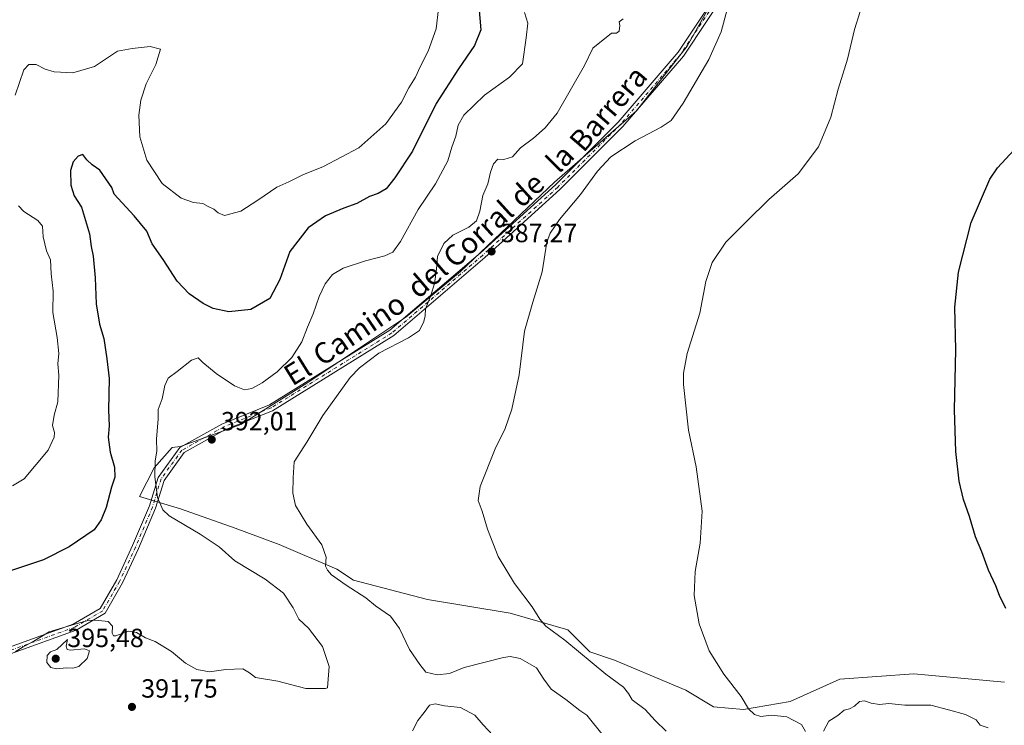
# Model space of a CAD drawing. Units: metres. Extents: x 618544 to 622064, y 4678542 to 4680914.
# Drawn here: x 618923 to 619299, y 4680260 to 4680528 of the extents above; entities that cross this region are included whole.
import ezdxf
from ezdxf.enums import TextEntityAlignment as Align

# ---------------------------------------------------------------- set-up
doc = ezdxf.new("R2010")
doc.units = ezdxf.units.M
doc.header["$MEASUREMENT"] = 0
doc.linetypes.add('DGN Style 4', pattern=[2.638475, 1.318413, -0.659207, 0.001648, -0.659207])
for name, color, linetype, lineweight in [('Arbolado forestal CxS', 92, 'Continuous', 0), ('Camino Cxs', 7, 'Continuous', 0), ('Camino eje', 30, 'DGN Style 4', 13), ('Cultivos herbáceos CxS', 92, 'Continuous', 0), ('Curva de nivel maestra', 30, 'Continuous', 30), ('Curva de nivel normal', 30, 'Continuous', 0), ('Estanque Cxs', 5, 'Continuous', 0), ('Punto de cota en terreno', 7, 'Continuous', 0), ('Rótulo de punto de cota en terreno', 7, 'Continuous', 0), ('Texto cartográfico', 7, 'Continuous', 0)]:
    doc.layers.add(name, color=color, linetype=linetype, lineweight=lineweight)
doc.styles.add('Style-Arial', font='txt')

# ---------------------------------------------------------------- blocks, each defined once
blk = doc.blocks.new('*U5')
at = {"layer": 'Arbolado forestal CxS', "color": 92, "linetype": 'Continuous', "lineweight": 0}
blk.add_polyline3d([(619205.3253, 4680567.4735, 386.7009), (619177.7681, 4680518.3605, 386.5883), (619158.3859, 4680493.7319, 386.4597), (619127.0961, 4680466.5803, 387.1346), (619091.2881, 4680432.4991, 388.4736), (619070.4021, 4680415.1325, 391.512), (619032.6941, 4680389.9811, 392.8619), (619007.5563, 4680374.2623, 392.3833), (618984.5125, 4680365.8757, 393.5447), (618981.3274, 4680365.4457, 394.1641), (618974.5133, 4680357.6647, 395.6519), (618968.8903, 4680346.7631, 397.3811), (618984.4901, 4680342.1101, 394.1856), (619005.4377, 4680334.7749, 392.2987), (619022.1965, 4680328.4847, 391.281), (619044.1923, 4680319.0555, 389.9215), (619050.4771, 4680314.8635, 389.491), (619078.7577, 4680307.5243, 387.432), (619110.1803, 4680302.2851, 385.7812), (619132.176, 4680295.9963, 384.5931), (619140.5551, 4680287.6133, 384.4388), (619149.9819, 4680284.4687, 383.7147), (619177.2146, 4680272.9419, 381.6052), (619187.6893, 4680266.6519, 380.9352), (619199.2111, 4680265.6059, 380.2253), (619217.0167, 4680268.7455, 379.2095), (619235.8709, 4680277.1323, 378.4707), (619264.1503, 4680279.2299, 377.8625), (619298.7159, 4680276.0845, 376.6927)], dxfattribs=at)
blk = doc.blocks.new('5PATER')
at = {"layer": 'Estanque Cxs', "linetype": 'Continuous', "lineweight": 0}
h = blk.add_hatch(color=51, dxfattribs=at)
edge = h.paths.add_edge_path()
edge.add_ellipse((0, 0), major_axis=(-0.11, -0.111), ratio=0.999422, start_angle=0, end_angle=360)
blk = doc.blocks.new('*U13')
at = {"layer": 'Camino Cxs', "color": 7, "linetype": 'Continuous', "lineweight": 0}
for points in [[(618909.7201, 4680285.9001, 398.1627), (618943.6801, 4680298.1301, 395.3878), (618953.9701, 4680304.1601, 396.6198), (618960.2201, 4680315.0401, 397.5542), (618966.2801, 4680328.0501, 397.9282), (618972.7201, 4680343.1801, 396.1701), (618976.0001, 4680354.0601, 395.191), (618984.2701, 4680365.4101, 394.6312), (619000.3601, 4680374.3801, 393.4072), (619018.5301, 4680381.6601, 393.1937), (619064.3601, 4680410.0901, 391.433), (619098.9601, 4680439.6601, 388.5467), (619127.4801, 4680465.5101, 386.685), (619151.3901, 4680489.4101, 387.7931), (619174.2801, 4680516.0301, 388.2879), (619192.5301, 4680543.5901, 387.075)], [(619194.6601, 4680542.2701, 386.0253), (619176.2701, 4680514.5201, 387.0239), (619153.2301, 4680487.7101, 386.5708), (619129.2101, 4680463.6901, 386.1629), (619100.6201, 4680437.7801, 387.7761), (619065.8401, 4680408.0601, 390.7076), (619019.6601, 4680379.4201, 392.537), (619001.4401, 4680372.1201, 392.5121), (618985.9701, 4680363.5001, 393.4915), (618978.2801, 4680352.9301, 394.5296), (618975.0701, 4680342.3201, 395.6537), (618968.5601, 4680327.0301, 397.4299), (618962.4401, 4680313.8801, 397.3947), (618955.8101, 4680302.3401, 395.4823), (618944.7501, 4680295.8601, 395.3868), (618910.4901, 4680283.5201, 396.7253)]]:
    blk.add_polyline3d(points, dxfattribs=at)

msp = doc.modelspace()

# ---------------------------------------------------------------- linework, layer by layer
at = {"layer": 'Arbolado forestal CxS', "color": 92, "linetype": 'Continuous', "lineweight": 0}
for points in [[(619205.3253, 4680567.4735, 386.7009), (619177.7681, 4680518.3605, 386.5883), (619158.3859, 4680493.7319, 386.4597), (619127.0961, 4680466.5803, 387.1346), (619091.2881, 4680432.4991, 388.4736), (619070.4021, 4680415.1325, 391.512), (619032.6941, 4680389.9811, 392.8619), (619007.5563, 4680374.2623, 392.3833), (618984.5125, 4680365.8757, 393.5447), (618981.3274, 4680365.4457, 394.1641), (618974.5133, 4680357.6647, 395.6519), (618968.8903, 4680346.7631, 397.3811), (618984.4901, 4680342.1101, 394.1856), (619005.4377, 4680334.7749, 392.2987), (619022.1965, 4680328.4847, 391.281), (619044.1923, 4680319.0555, 389.9215), (619050.4771, 4680314.8635, 389.491), (619078.7577, 4680307.5243, 387.432), (619110.1803, 4680302.2851, 385.7812), (619132.176, 4680295.9963, 384.5931), (619140.5551, 4680287.6133, 384.4388), (619149.9819, 4680284.4687, 383.7147), (619177.2146, 4680272.9419, 381.6052), (619187.6893, 4680266.6519, 380.9352), (619199.2111, 4680265.6059, 380.2253)], [(619199.2111, 4680265.6059, 380.2253), (619217.0167, 4680268.7455, 379.2095), (619235.8709, 4680277.1323, 378.4707), (619264.1503, 4680279.2299, 377.8625), (619298.7159, 4680276.0845, 376.6927)]]:
    msp.add_polyline3d(points, dxfattribs=at)
at = {"layer": 'Camino Cxs', "color": 7, "linetype": 'Continuous', "lineweight": 0}
for points in [[(618909.7201, 4680285.9001, 398.1627), (618943.6801, 4680298.1301, 395.3878), (618953.9701, 4680304.1601, 396.6198), (618960.2201, 4680315.0401, 397.5542), (618966.2801, 4680328.0501, 397.9282), (618972.7201, 4680343.1801, 396.1701), (618976.0001, 4680354.0601, 395.191), (618984.2701, 4680365.4101, 394.6312), (619000.3601, 4680374.3801, 393.4072), (619018.5301, 4680381.6601, 393.1937), (619064.3601, 4680410.0901, 391.433), (619098.9601, 4680439.6601, 388.5467), (619127.4801, 4680465.5101, 386.685), (619151.3901, 4680489.4101, 387.7931), (619174.2801, 4680516.0301, 388.2879), (619192.5301, 4680543.5901, 387.075)], [(619194.6601, 4680542.2701, 386.0253), (619176.2701, 4680514.5201, 387.0239), (619153.2301, 4680487.7101, 386.5708), (619129.2101, 4680463.6901, 386.1629), (619100.6201, 4680437.7801, 387.7761), (619065.8401, 4680408.0601, 390.7076), (619019.6601, 4680379.4201, 392.537), (619001.4401, 4680372.1201, 392.5121), (618985.9701, 4680363.5001, 393.4915), (618978.2801, 4680352.9301, 394.5296), (618975.0701, 4680342.3201, 395.6537), (618968.5601, 4680327.0301, 397.4299), (618962.4401, 4680313.8801, 397.3947), (618955.8101, 4680302.3401, 395.4823), (618944.7501, 4680295.8601, 395.3868), (618910.4901, 4680283.5201, 396.7253)]]:
    msp.add_polyline3d(points, dxfattribs=at)
at = {"layer": 'Camino eje', "color": 30, "linetype": 'DGN Style 4', "lineweight": 13}
msp.add_polyline3d([(619193.5951, 4680542.9301, 386.5139), (619175.2751, 4680515.2751, 387.634), (619152.3101, 4680488.5601, 387.1675), (619128.3451, 4680464.6001, 386.4089), (619099.7901, 4680438.7201, 388.1367), (619065.1001, 4680409.0751, 391.0399), (619019.0951, 4680380.5401, 392.8527), (619000.9001, 4680373.2501, 392.9211), (618985.1201, 4680364.4551, 394.0315), (618977.1401, 4680353.4951, 394.7979), (618973.8951, 4680342.7501, 395.9035), (618967.4201, 4680327.5401, 397.3969), (618961.3301, 4680314.4601, 397.4418), (618954.8901, 4680303.2501, 395.9419), (618944.2151, 4680296.9951, 395.3197), (618910.1051, 4680284.7101, 397.453)], dxfattribs=at)
at = {"layer": 'Cultivos herbáceos CxS', "color": 92, "linetype": 'Continuous', "lineweight": 0}
for points in [[(619298.7159, 4680276.0845, 376.6927), (619264.1503, 4680279.2299, 377.8625), (619235.8709, 4680277.1323, 378.4707), (619217.0167, 4680268.7455, 379.2095), (619199.2111, 4680265.6059, 380.2253), (619187.6893, 4680266.6519, 380.9352), (619177.2146, 4680272.9419, 381.6052), (619149.9819, 4680284.4687, 383.7147), (619140.5551, 4680287.6133, 384.4388), (619132.176, 4680295.9963, 384.5931), (619110.1803, 4680302.2851, 385.7812), (619078.7577, 4680307.5243, 387.432), (619050.4771, 4680314.8635, 389.491), (619044.1923, 4680319.0555, 389.9215), (619022.1965, 4680328.4847, 391.281), (619005.4377, 4680334.7749, 392.2987), (618984.4901, 4680342.1101, 394.1856), (618968.8903, 4680346.7631, 397.3811), (618974.5133, 4680357.6647, 395.6519), (618981.3274, 4680365.4457, 394.1641), (618984.5125, 4680365.8757, 393.5447), (619007.5563, 4680374.2623, 392.3833), (619032.6941, 4680389.9811, 392.8619), (619070.4021, 4680415.1325, 391.512), (619091.2881, 4680432.4991, 388.4736), (619127.0961, 4680466.5803, 387.1346), (619158.3859, 4680493.7319, 386.4597), (619177.7681, 4680518.3605, 386.5883), (619205.3253, 4680567.4735, 386.7009)], [(619205.3253, 4680567.4735, 386.7009), (619177.7681, 4680518.3605, 386.5883), (619158.3859, 4680493.7319, 386.4597), (619127.0961, 4680466.5803, 387.1346), (619091.2881, 4680432.4991, 388.4736), (619070.4021, 4680415.1325, 391.512), (619032.6941, 4680389.9811, 392.8619), (619007.5563, 4680374.2623, 392.3833), (618984.5125, 4680365.8757, 393.5447), (618981.3274, 4680365.4457, 394.1641), (618974.5133, 4680357.6647, 395.6519), (618968.8903, 4680346.7631, 397.3811), (618984.4901, 4680342.1101, 394.1856), (619005.4377, 4680334.7749, 392.2987), (619022.1965, 4680328.4847, 391.281), (619044.1923, 4680319.0555, 389.9215), (619050.4771, 4680314.8635, 389.491), (619078.7577, 4680307.5243, 387.432), (619110.1803, 4680302.2851, 385.7812), (619132.176, 4680295.9963, 384.5931), (619140.5551, 4680287.6133, 384.4388), (619149.9819, 4680284.4687, 383.7147), (619177.2146, 4680272.9419, 381.6052), (619187.6893, 4680266.6519, 380.9352), (619199.2111, 4680265.6059, 380.2253)], [(619199.2111, 4680265.6059, 380.2253), (619217.0167, 4680268.7455, 379.2095), (619235.8709, 4680277.1323, 378.4707), (619264.1503, 4680279.2299, 377.8625), (619298.7159, 4680276.0845, 376.6927)]]:
    msp.add_polyline3d(points, dxfattribs=at)
at = {"layer": 'Curva de nivel maestra', "color": 30, "linetype": 'Continuous', "lineweight": 30, "flags": 128}
for points, elevation in [([(619098.25, 4680533.4001), (619099.1, 4680524.5301), (619096.61, 4680518.5601), (619090.52, 4680509.7401), (619082.06, 4680496.4801), (619072.96, 4680478.2901), (619066.22, 4680468.2201), (619062.93, 4680464.0001), (619059.86, 4680462.1601), (619056.59, 4680461.0701), (619051.75, 4680458.3801), (619046.82, 4680456.6201), (619039.82, 4680453.6501), (619033.16, 4680449.1801), (619026.29, 4680440.1601), (619022.37, 4680429.3901), (619018.63, 4680422.2501), (619011.34, 4680418.0501), (619003.03, 4680417.1401), (618996.96, 4680418.4401), (618993.13, 4680420.3601), (618987.87, 4680424.0001), (618983.24, 4680428.8001), (618977.96, 4680437.1001), (618973.75, 4680443.0201), (618971.78, 4680447.8901), (618966.9, 4680453.6701), (618959.24, 4680461.9701), (618958.36, 4680464.5301), (618953.79, 4680471.1201), (618950.91, 4680473.0801), (618948.84, 4680475.0201), (618947.35, 4680477.0801), (618945.48, 4680476.4401), (618943.64, 4680474.3101), (618942.64, 4680470.9501), (618942.7, 4680465.3701), (618944.03, 4680461.3801), (618946.83, 4680457.0401), (618949.8, 4680446.8101), (618950.51, 4680442.0601), (618951.29, 4680438.3001), (618952.06, 4680430.1001), (618952.46, 4680420.1301), (618953.73, 4680412.4601), (618955.33, 4680406.9101), (618956.46, 4680399.2601), (618957.36, 4680391.7901), (618957.09, 4680379.6601), (618957.33, 4680373.7301), (618957.01, 4680369.3301), (618957.79, 4680363.6401), (618959.35, 4680358.0101), (618959.48, 4680354.1101), (618958.29, 4680350.3401), (618956.2, 4680342.6401), (618954.33, 4680337.8701), (618951.58, 4680334.1001), (618942.15, 4680327.5501), (618932.29, 4680322.6701), (618919.38, 4680318.3201)], 400), ([(619299.24, 4680304.0701), (619296.83, 4680309.0301), (619295.44, 4680312.7601), (619292.62, 4680318.7601), (619290.1, 4680325.7501), (619287.61, 4680331.4601), (619285.38, 4680339.1501), (619283.01, 4680345.6401), (619281.46, 4680352.6401), (619280.11, 4680363.9701), (619279.63, 4680379.8101), (619280.14, 4680402.6401), (619279.8, 4680418.9401), (619281.09, 4680432.2301), (619286, 4680451.1401), (619293.07, 4680467.7301), (619295.99, 4680472.0301), (619302.36, 4680478.8201)], 375)]:
    msp.add_lwpolyline(points, dxfattribs=dict(at, elevation=elevation))
at = {"layer": 'Curva de nivel normal', "color": 30, "linetype": 'Continuous', "lineweight": 0, "flags": 128}
for points, elevation in [([(619193.5, 4680534.2201), (619190.68, 4680523.8101), (619185.98, 4680513.3001), (619176.19, 4680496.6801), (619171.66, 4680490.0601), (619167.82, 4680487.4201), (619157.82, 4680482.3301), (619148.58, 4680476.1401), (619143.51, 4680470.6901), (619137.01, 4680461.8101), (619128.98, 4680452.3501), (619125.46, 4680447.0701), (619124.24, 4680443.6401), (619122.42, 4680432.3501), (619118.81, 4680420.8101), (619115.67, 4680409.7101), (619113.65, 4680393.1301), (619110.88, 4680380.0301), (619108.26, 4680372.7401), (619104.46, 4680364.9401), (619098.81, 4680350.6001), (619097.97, 4680345.3101), (619099.56, 4680341.2401), (619101.54, 4680334.3701), (619105.62, 4680323.9001), (619111.91, 4680313.6801), (619118.66, 4680304.7901), (619121.5, 4680300.0101), (619123.84, 4680297.4401), (619131.01, 4680292.0001), (619146.71, 4680279.1001), (619153.48, 4680274.1001), (619155.3, 4680271.7401), (619156.76, 4680269.3101), (619161.64, 4680265.6001), (619165.54, 4680261.4901), (619169.76, 4680257.4201)], 385), ([(619115.64, 4680531.1301), (619116.91, 4680527.0701), (619116.3, 4680521.4901), (619114.99, 4680511.6501), (619109.96, 4680506.5401), (619100.48, 4680499.7201), (619092.54, 4680492.0601), (619090.45, 4680488.1801), (619089.5, 4680484.0001), (619088.04, 4680479.8701), (619086.52, 4680474.6001), (619081.79, 4680465.9101), (619075.22, 4680456.1301), (619068.42, 4680443.9301), (619065.47, 4680439.8001), (619062.49, 4680438.4601), (619055.14, 4680436.5601), (619046.6, 4680433.7601), (619042.55, 4680431.3401), (619039.68, 4680427.8501), (619037.45, 4680423.0301), (619035.15, 4680416.3101), (619032.94, 4680411.3101), (619030.82, 4680405.6401), (619027, 4680399.7001), (619021.42, 4680394.2301), (619015.64, 4680390.0501), (619011.7, 4680387.9501), (619008.94, 4680387.4301), (619005.12, 4680388.9401), (618998.14, 4680393.6301), (618993.03, 4680397.8801), (618991.28, 4680399.5901), (618988.7, 4680398.6801), (618983.32, 4680394.3701), (618979.89, 4680391.9001), (618978.62, 4680389.0401), (618977.51, 4680383.9701), (618976.07, 4680379.9701), (618975.98, 4680376.3101), (618975.46, 4680368.6801), (618975.49, 4680364.0201), (618974.95, 4680360.4301), (618974.73, 4680354.2901), (618975.74, 4680346.4601), (618977.81, 4680341.7501), (618980.18, 4680339.4201), (618992.03, 4680332.4301), (618999.23, 4680327.5801), (619005.32, 4680322.2501), (619016.89, 4680315.2301), (619023.78, 4680309.9401), (619027.48, 4680304.3101), (619029.7, 4680300.0301), (619033.29, 4680296.6201), (619038.7, 4680289.6501), (619041.23, 4680282.0401), (619040.74, 4680275.5601), (619040.6, 4680273.9401), (619039.82, 4680273.6401), (619032.32, 4680273.6901), (619021.7, 4680276.3901), (619013.1, 4680277.8501), (619010.89, 4680279.6001), (619008.3, 4680281.0901), (619001.79, 4680280.9001), (618995.67, 4680279.9901), (618990.75, 4680280.8801), (618986.49, 4680283.3401), (618981.12, 4680287.7201), (618974.84, 4680291.5001), (618971.24, 4680292.9501), (618967.82, 4680294.9901), (618964.71, 4680295.4401), (618959.85, 4680293.7501), (618958.97, 4680293.7201), (618958.5, 4680294.7501), (618958.58, 4680297.4101), (618957, 4680299.1001), (618953.36, 4680299.4801), (618949.73, 4680299.6701), (618944.22, 4680298.1601), (618934.48, 4680295.2401), (618927.98, 4680291.2701), (618924.55, 4680289.4601), (618921.53, 4680287.6401)], 395), ([(618921.56, 4680499.7001), (618924.86, 4680509.3201), (618926.68, 4680511.3401), (618929.58, 4680511.3601), (618932.91, 4680509.5801), (618936.44, 4680508.5301), (618943.55, 4680508.1601), (618951.83, 4680510.5701), (618960.48, 4680516.3901), (618966.16, 4680517.5101), (618972.94, 4680518.2201), (618976.95, 4680517.2101), (618975.21, 4680511.3001), (618971.52, 4680503.9501), (618969.4, 4680497.8201), (618968.66, 4680492.0001), (618969.05, 4680483.7501), (618971.68, 4680474.9701), (618977.57, 4680466.0601), (618984.82, 4680460.4601), (618989.5, 4680458.7401), (618993.07, 4680458.3401), (618995.13, 4680457.2301), (618997.26, 4680456.2201), (618998.87, 4680454.8101), (619001.33, 4680453.8801), (619007.49, 4680455.4201), (619014.07, 4680459.7201), (619021.32, 4680464.6301), (619025.86, 4680466.7101), (619031.15, 4680469.3801), (619039.07, 4680472.4501), (619052.49, 4680479.5601), (619062.82, 4680488.7001), (619068.82, 4680496.9501), (619071.66, 4680502.4201), (619074.18, 4680506.5801), (619075.91, 4680510.4801), (619078.96, 4680516.4001), (619081.99, 4680524.9901), (619082.94, 4680532.6201)], 405), ([(619243.65, 4680531.5001), (619241.48, 4680524.6301), (619238.85, 4680513.4201), (619235.31, 4680501.9301), (619232.43, 4680491.3201), (619227.72, 4680479.9801), (619220.04, 4680469.6501), (619208.86, 4680459.9801), (619200.49, 4680451.6401), (619192.41, 4680443.6401), (619187.26, 4680435.9701), (619184.78, 4680428.6401), (619182.57, 4680416.6401), (619177.76, 4680401.3101), (619176.29, 4680393.7101), (619176.3, 4680389.4201), (619178.26, 4680372.1101), (619181.1, 4680358.0901), (619183.41, 4680341.2201), (619182.72, 4680328.9501), (619180.77, 4680318.2201), (619180.34, 4680309.0601), (619182.3, 4680298.3301), (619186.1, 4680288.0201), (619191.7, 4680279.1601), (619198.26, 4680270.6001), (619201.15, 4680265.9501), (619203.33, 4680263.7101), (619205.83, 4680262.9901), (619209.91, 4680263.5201), (619215.65, 4680262.8201), (619221.26, 4680259.9301), (619222.83, 4680257.3101)], 380), ([(619151.42, 4680248.5801), (619139.42, 4680263.5401), (619136.84, 4680265.2801), (619131.46, 4680269.4901), (619125.92, 4680273.4201), (619123.03, 4680277.2201), (619120.23, 4680281.5301), (619114.06, 4680285.0801), (619110.27, 4680285.8901), (619107.64, 4680285.4801), (619092.67, 4680281.6401), (619087.13, 4680279.3901), (619082.39, 4680278.8501), (619078.1, 4680279.8201), (619075.76, 4680282.8401), (619071.89, 4680288.4401), (619068.06, 4680296.5201), (619064.61, 4680301.1601), (619058.95, 4680305.1901), (619055.18, 4680308.2301), (619047.66, 4680312.9701), (619042.18, 4680317.0001), (619040.62, 4680318.7701), (619039.84, 4680320.1801), (619040.06, 4680323.6201), (619038.37, 4680328.3801), (619032.7, 4680336.1901), (619028.42, 4680343.3001), (619027.36, 4680348.0801), (619027.52, 4680353.8801), (619027.9, 4680359.9701), (619032.76, 4680367.5001), (619038.78, 4680377.6501), (619049.25, 4680392.0801), (619052.83, 4680395.8301), (619060.18, 4680401.3701), (619071.53, 4680407.2301), (619075.66, 4680410.0601), (619077.35, 4680413.3901), (619077.79, 4680415.6601), (619077.94, 4680418.3101), (619079.98, 4680423.3101), (619081.42, 4680427.9701), (619082.17, 4680433.3601), (619082.48, 4680438.1901), (619084.98, 4680443.1301), (619088.42, 4680446.3901), (619094.42, 4680449.4101), (619097.37, 4680451.8401), (619098.61, 4680455.4801), (619099.77, 4680461.4001), (619101.68, 4680465.8901), (619102.7, 4680470.4001), (619103.83, 4680473.5201), (619105.53, 4680475.2601), (619107.82, 4680475.1501), (619111.16, 4680476.1601), (619114.16, 4680479.5701), (619119.16, 4680483.2301), (619123.62, 4680487.1701), (619128.17, 4680492.8601), (619138.63, 4680511.0201), (619141.7, 4680517.5501), (619148.91, 4680523.3201), (619150.77, 4680523.3001), (619151.82, 4680524.0001), (619152.06, 4680526.2001), (619151.77, 4680527.5901), (619153.33, 4680528.7601)], 390), ([(618920.51, 4680350.8801), (618924.99, 4680353.4801), (618934.08, 4680364.4201), (618936.35, 4680369.4401), (618936.46, 4680371.1001), (618935.81, 4680373.8401), (618936.45, 4680377.7601), (618937.82, 4680382.7901), (618938.23, 4680392.9801), (618937.85, 4680397.2901), (618938.11, 4680401.2601), (618937.56, 4680407.3801), (618935.89, 4680416.8901), (618936.03, 4680424.9801), (618935.27, 4680431.6401), (618935.03, 4680436.9701), (618933.44, 4680440.3801), (618932.16, 4680445.6801), (618931.89, 4680449.7201), (618930.18, 4680451.9801), (618924.8, 4680455.2901), (618922.76, 4680457.5201)], 405), ([(618941.48, 4680292.3601), (618937.39, 4680288.5501), (618934.99, 4680287.5701), (618933.66, 4680286.1801), (618933.61, 4680283.5801), (618935.1, 4680281.6001), (618937.31, 4680281.1601), (618941.04, 4680281.5601), (618943.48, 4680281.3401), (618945.81, 4680282.0601), (618948.94, 4680285.0501), (618949.91, 4680287.9801), (618947.96, 4680288.7901), (618942.53, 4680288.2301), (618941.41, 4680288.4901), (618940.92, 4680289.8101), (618941.48, 4680292.3601)], 395), ([(619073.03, 4680257.4801), (619075.04, 4680261.4101), (619077.4, 4680264.4301), (619079.49, 4680267.3301), (619081.67, 4680267.8201), (619085.22, 4680267.0101), (619091.31, 4680266.4401), (619096.74, 4680263.5401), (619099.93, 4680259.7701), (619103.79, 4680255.7501)], 390), ([(619229.62, 4680257.4401), (619231.77, 4680261.2301), (619235.15, 4680263.3601), (619237.52, 4680265.3201), (619239.59, 4680265.9001), (619241.52, 4680266.8601), (619243.44, 4680268.6301), (619245.29, 4680268.9801), (619247.9, 4680268.0401), (619251.08, 4680267.5501), (619254.53, 4680267.8801), (619260.64, 4680267.2801), (619270.55, 4680267.2301), (619277.31, 4680265.4501), (619283.78, 4680263.7601), (619287.82, 4680261.6901), (619289.37, 4680259.6401), (619292.45, 4680258.7101)], 380)]:
    msp.add_lwpolyline(points, dxfattribs=dict(at, elevation=elevation))

# ---------------------------------------------------------------- block references
at = {"layer": 'Arbolado forestal CxS', "color": 92, "linetype": 'Continuous', "lineweight": 0}
msp.add_blockref('*U5', (0, 0), dxfattribs=at)
at = {"layer": 'Camino Cxs', "color": 7, "linetype": 'Continuous', "lineweight": 0}
msp.add_blockref('*U13', (0, 0), dxfattribs=at)
at = {"layer": 'Punto de cota en terreno', "color": 7, "linetype": 'Continuous', "lineweight": 0, "xscale": 10, "yscale": 10, "zscale": 10}
for p in [(619103.14, 4680440.13, 387.27), (618996.47, 4680368.46, 392.01), (618937, 4680285, 395.48), (618966.05, 4680266.63, 391.75)]:
    msp.add_blockref('5PATER', p, dxfattribs=at)

# ---------------------------------------------------------------- texts
at = {"layer": 'Rótulo de punto de cota en terreno', "color": 7, "linetype": 'Continuous', "lineweight": 0, "style": 'Style-Arial'}
for s, p in [('387,27', (619106.6678, 4680443.6578)), ('392,01', (618999.9978, 4680371.9878)), ('395,48', (618941.4097, 4680289.4097)), ('391,75', (618969.5778, 4680270.1578))]:
    msp.add_text(s, height=7, dxfattribs=at).set_placement(p)
at = {"layer": 'Texto cartográfico', "color": 7, "linetype": 'Continuous', "lineweight": 0, "style": 'Style-Arial'}
for s, rotation, p in [('Barrera', 49.322888, (619147.6054, 4680494.556)), ('la', 44.991897, (619129.1913, 4680475.556)), ('de', 42.19121, (619116.6403, 4680463.6353)), ('Corral', 42.19121, (619098.0552, 4680446.8023)), ('del', 40.518641, (619078.6072, 4680430.0258)), ('Camino', 34.187464, (619052.636, 4680410.5169)), ('El', 31.81469, (619029.1287, 4680394.5438))]:
    msp.add_text(s, height=8, rotation=rotation, dxfattribs=at).set_placement(p, align=Align.MIDDLE_CENTER)

doc.saveas('drawing.dxf')
